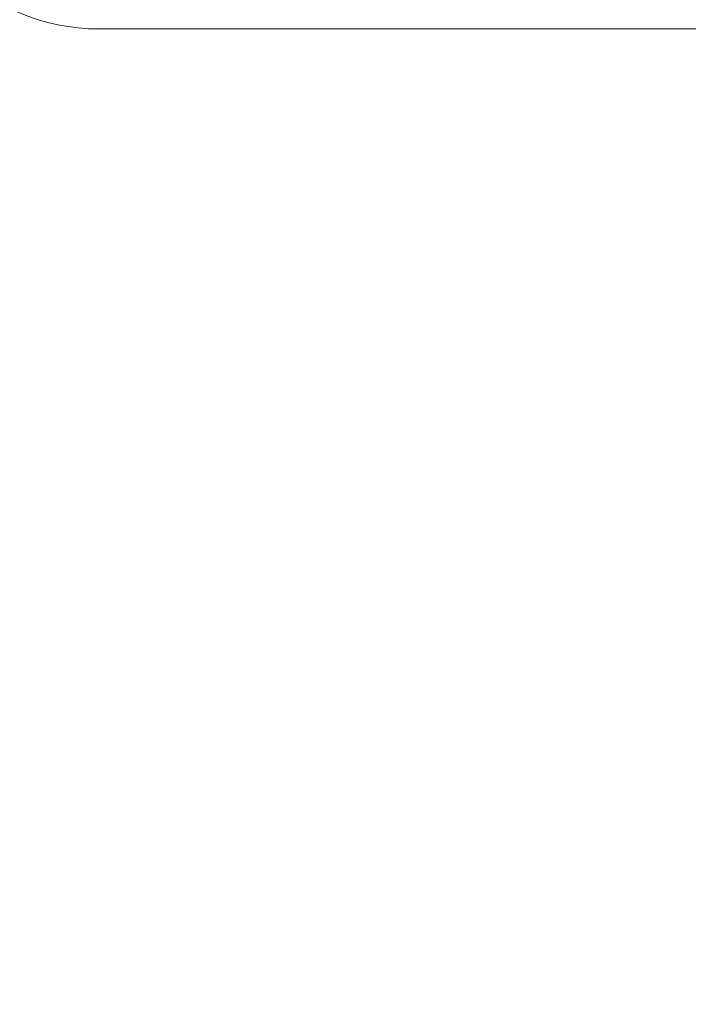
# Model space of a CAD drawing. Units: millimetres. Extents: x -40646 to -871, y -13194 to -5876.
# Drawn here: x -36354 to -36256, y -11156 to -11011 of the extents above; entities that cross this region are included whole.
import ezdxf

# ---------------------------------------------------------------- set-up
doc = ezdxf.new("R2010")
doc.units = ezdxf.units.MM
doc.header["$MEASUREMENT"] = 0
doc.styles.get("Standard").update_dxf_attribs({"font": 'arial.ttf'})
doc.dimstyles.new('ISO-25', dxfattribs={"dimtxt": 2.5, "dimasz": 2.5, "dimexe": 1.25, "dimexo": 0.625, "dimtad": 1, "dimtxsty": 'Standard', "dimcen": 2.5, "dimadec": 0, "dimazin": 0, "dimtfac": 1, "dimtmove": 0, "dimatfit": 3, "dimfxl": 1, "dimarcsym": 0})

# ---------------------------------------------------------------- blocks, each defined once
blk = doc.blocks.new('*D25')
at = {"color": 0, "lineweight": -2, "transparency": 16777216}
for p, q in [((-40153.05, -6436.37), (-40194.3, -6436.37)), ((-40193.05, -6506.37), (-40193.05, -13121.59)), ((-40153.05, -13191.59), (-40194.3, -13191.59))]:
    blk.add_line(p, q, dxfattribs=at)
at = {"color": 0, "transparency": 16777216}
for points in [[(-40204.72, -6506.37), (-40181.39, -6506.37), (-40193.05, -6436.37)], [(-40204.72, -13121.59), (-40181.39, -13121.59), (-40193.05, -13191.59)]]:
    blk.add_solid(points, dxfattribs=at)
at = {"layer": 'Defpoints', "color": 0, "transparency": 16777216}
for p in [(-36189.2, -6436.37), (-40193.05, -13191.59), (-34797.35, -13191.59)]:
    blk.add_point(p, dxfattribs=at)
at = {"color": 0, "transparency": 16777216, "insert": (-40436.44, -9813.98), "char_height": 320, "attachment_point": 5, "rotation": 90}
blk.add_mtext('675', dxfattribs=at)

msp = doc.modelspace()

# ---------------------------------------------------------------- linework, layer by layer
at = {"color": 0, "linetype": 'Continuous', "lineweight": 0}
msp.add_line((-36239.947, -11012.398), (-36342.8, -11012.398), dxfattribs=at)
msp.add_arc((-36342.8, -10982.398), 30, 180, 270, dxfattribs=at)

# ---------------------------------------------------------------- dimensions: what is measured, and where the dimension line sits
dim = msp.add_linear_dim(base=(-40193.052, -13191.59), p1=(-36189.198, -6436.368), p2=(-34797.353, -13191.59), angle=90, text='675', dimstyle='ISO-25', override={"dimtxt": 320, "dimasz": 70, "dimgap": 80, "dimtad": 3, "dimfxl": 40, "dimfxlon": 1})
dim.commit()
dim.dimension.update_dxf_attribs({"geometry": '*D25', "text_midpoint": (-40436.435, -9813.979)})

doc.saveas('drawing.dxf')
